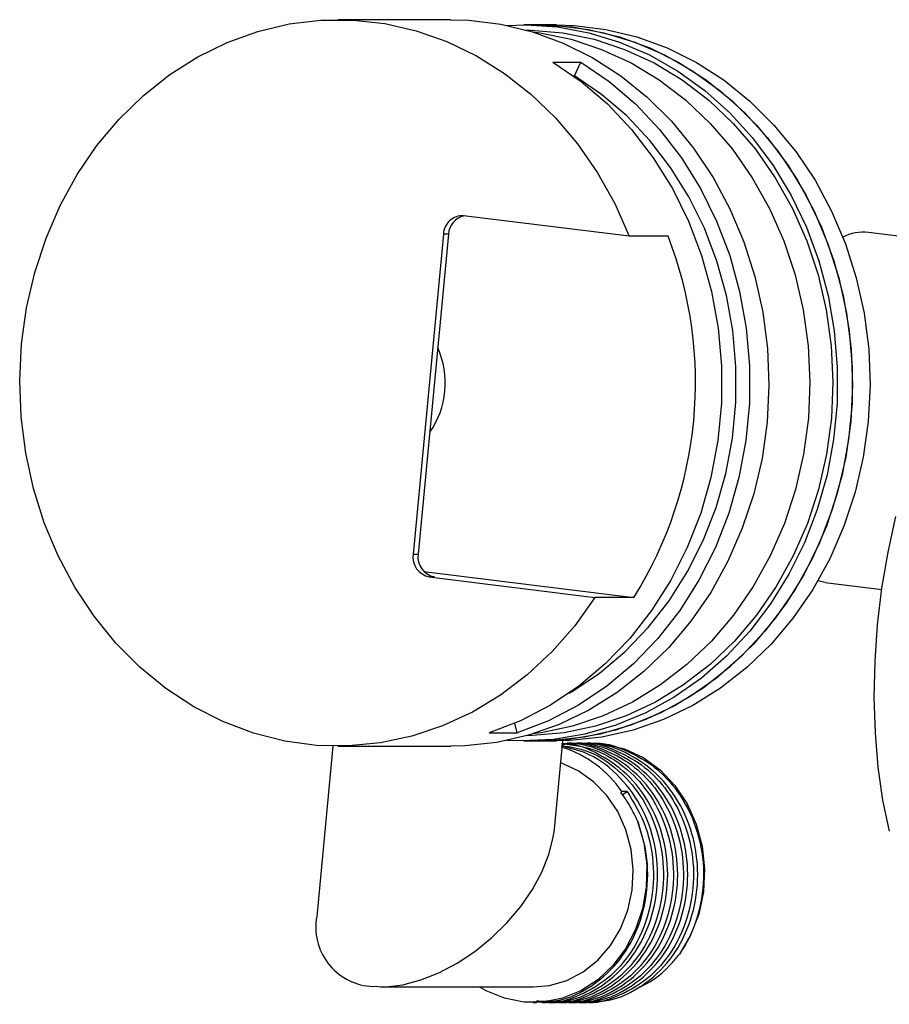
# Paper-space layout '_Right' of a CAD drawing. Units: millimetres. Extents: x -1038 to 196, y 45 to 491.
# Drawn here: x -189 to -105, y 303 to 398 of the extents above; entities that cross this region are included whole.
import ezdxf

# ---------------------------------------------------------------- set-up
doc = ezdxf.new("R2010")
doc.units = ezdxf.units.MM

psp = doc.layouts.new('_Right')

# ---------------------------------------------------------------- linework, layer by layer
at = {"color": 7, "linetype": 'Continuous', "lineweight": 25}
for p, q in [((-147.656, 397.693), (-158.514, 397.693)), ((-137.474, 397.193), (-140.611, 397.193)), ((-137.819, 393.607), (-135.116, 393.607)), ((-135.732, 392.282), (-135.116, 393.607)), ((-135.819, 392.282), (-135.732, 392.282)), ((-130.472, 376.831), (-146.416, 378.8)), ((-148.346, 377.027), (-151.267, 346.207)), ((-147.864, 377.027), (-150.784, 346.207)), ((-147.864, 377.027), (-148.346, 377.027)), ((-126.708, 376.831), (-130.472, 376.831)), ((-76.06, 373.324), (-107.417, 377.198)), ((-151.267, 346.207), (-150.784, 346.207)), ((-150.242, 344.534), (-130.005, 342.034)), ((-149.714, 344.003), (-133.769, 342.034)), ((-149.231, 344.003), (-149.714, 344.003)), ((-111.585, 343.454), (-112.3, 343.611)), ((-111.585, 343.454), (-106.136, 342.781)), ((-130.005, 342.034), (-133.769, 342.034)), ((-141.241, 328.984), (-141.466, 329.905)), ((-143.943, 328.984), (-141.241, 328.984)), ((-159, 327.697), (-160.556, 311.274)), ((-158.514, 327.693), (-147.656, 327.693)), ((-140.611, 328.193), (-137.474, 328.193)), ((-137.658, 319.707), (-136.853, 328.2)), ((-136.015, 327.991), (-136.422, 327.991)), ((-135.05, 327.991), (-135.457, 327.991)), ((-134.147, 327.991), (-134.492, 327.991)), ((-131.256, 323.229), (-131.16, 323.317)), ((-130.66, 323.339), (-131.16, 323.317)), ((-131.117, 323.027), (-130.66, 323.339)), ((-154.385, 304.491), (-139.697, 304.491)), ((-139.697, 302.991), (-139.393, 302.991)), ((-138.835, 302.991), (-138.428, 302.991)), ((-137.87, 302.991), (-137.463, 302.991)), ((-136.905, 302.991), (-136.498, 302.991)), ((-135.94, 302.991), (-135.532, 302.991)), ((-134.975, 302.991), (-134.567, 302.991))]:
    psp.add_line(p, q, dxfattribs=at)
at = {"color": 7, "linetype": 'Continuous', "lineweight": 25, "flags": 128}
for points in [[(-133.769, 342.034), (-135.713, 339.298), (-137.889, 336.8), (-140.273, 334.564), (-142.842, 332.613), (-145.569, 330.966), (-148.428, 329.641), (-151.389, 328.651), (-154.423, 328.006), (-157.497, 327.712), (-160.582, 327.773), (-163.646, 328.187), (-166.658, 328.95), (-169.588, 330.056), (-172.405, 331.492), (-175.082, 333.245), (-177.59, 335.295), (-179.906, 337.623), (-182.005, 340.205), (-183.866, 343.015), (-185.47, 346.025), (-186.801, 349.203), (-187.845, 352.517), (-188.592, 355.935), (-189.035, 359.422), (-189.168, 362.941), (-188.991, 366.458), (-188.505, 369.937), (-187.716, 373.342), (-186.63, 376.64), (-185.26, 379.796), (-183.619, 382.779), (-181.723, 385.558), (-179.592, 388.106), (-177.248, 390.397), (-174.714, 392.406), (-172.016, 394.115), (-169.181, 395.506), (-166.238, 396.564), (-163.217, 397.279), (-160.148, 397.643), (-157.063, 397.654), (-153.992, 397.31), (-150.967, 396.616), (-148.019, 395.578), (-145.177, 394.206), (-142.47, 392.516), (-139.925, 390.524), (-137.569, 388.249), (-135.425, 385.716), (-133.515, 382.949), (-131.858, 379.977), (-130.472, 376.831)], [(-147.656, 397.693), (-145.907, 397.636), (-142.819, 397.254), (-139.782, 396.518), (-136.825, 395.435), (-133.979, 394.016), (-131.274, 392.276), (-128.737, 390.231), (-126.394, 387.905), (-124.269, 385.319), (-122.384, 382.502), (-120.758, 379.481), (-119.409, 376.288), (-118.349, 372.955), (-117.59, 369.517), (-117.139, 366.009), (-117.002, 362.467), (-117.179, 358.928), (-117.669, 355.427), (-118.467, 352), (-119.564, 348.684), (-120.95, 345.511), (-122.609, 342.514), (-124.526, 339.724), (-126.68, 337.17), (-129.049, 334.878), (-131.609, 332.872), (-134.334, 331.171), (-137.195, 329.794), (-140.164, 328.754), (-143.21, 328.063), (-146.301, 327.727), (-147.656, 327.693)], [(-142.242, 397.143), (-140.416, 397.192), (-137.36, 396.993), (-134.338, 396.441), (-131.379, 395.543), (-128.516, 394.309), (-125.777, 392.749), (-123.189, 390.882), (-120.781, 388.725), (-118.576, 386.301), (-116.597, 383.634), (-114.865, 380.753), (-113.397, 377.687), (-112.208, 374.466), (-111.31, 371.125), (-110.713, 367.697), (-110.423, 364.218), (-110.443, 360.724), (-110.772, 357.249), (-111.408, 353.83), (-112.343, 350.503), (-113.568, 347.3), (-115.071, 344.255), (-116.836, 341.4), (-118.844, 338.763), (-121.076, 336.371), (-123.509, 334.25), (-126.117, 332.421), (-128.874, 330.902), (-131.751, 329.709), (-134.719, 328.855), (-137.747, 328.348), (-140.805, 328.194), (-142.242, 328.243)], [(-140.377, 396.692), (-139.921, 396.684), (-136.864, 396.423), (-133.846, 395.804), (-130.9, 394.834), (-128.057, 393.524), (-125.347, 391.887), (-122.799, 389.94), (-120.439, 387.705), (-118.294, 385.204), (-116.385, 382.465), (-114.733, 379.516), (-113.355, 376.389), (-112.266, 373.117), (-111.477, 369.734), (-110.998, 366.276), (-110.832, 362.781), (-110.982, 359.285), (-111.446, 355.824), (-112.219, 352.437), (-113.293, 349.158), (-114.657, 346.023), (-116.295, 343.064), (-118.192, 340.314), (-120.326, 337.801), (-122.675, 335.551), (-125.215, 333.59), (-127.917, 331.936), (-130.754, 330.609), (-133.696, 329.622), (-136.711, 328.986), (-139.767, 328.706), (-140.377, 328.694)], [(-139.163, 397.193), (-137.438, 397.137), (-134.395, 396.761), (-131.401, 396.035), (-128.486, 394.967), (-125.681, 393.569), (-123.015, 391.853), (-120.514, 389.838), (-118.204, 387.545), (-116.109, 384.996), (-114.251, 382.219), (-112.649, 379.241), (-111.319, 376.094), (-110.274, 372.809), (-109.526, 369.42), (-109.082, 365.962), (-108.947, 362.471), (-109.121, 358.982)], [(-139.163, 397.193), (-138.968, 397.192), (-135.912, 396.993), (-132.89, 396.441), (-129.932, 395.543), (-127.068, 394.309), (-124.329, 392.749), (-121.742, 390.882), (-119.333, 388.725), (-117.128, 386.301), (-115.15, 383.634), (-113.417, 380.753), (-111.949, 377.687), (-110.76, 374.466), (-109.863, 371.125), (-109.266, 367.697), (-108.976, 364.218), (-108.995, 360.724), (-109.325, 357.249), (-109.96, 353.83), (-110.895, 350.503), (-112.12, 347.3), (-113.623, 344.255), (-115.388, 341.4), (-117.397, 338.763), (-119.629, 336.371), (-122.061, 334.25), (-124.669, 332.421), (-127.426, 330.902), (-130.303, 329.709), (-133.271, 328.855), (-136.3, 328.348), (-139.163, 328.193)], [(-137.474, 397.193), (-135.749, 397.137), (-132.706, 396.761), (-129.712, 396.035), (-126.797, 394.967), (-123.992, 393.569), (-121.326, 391.853), (-118.825, 389.838), (-116.515, 387.545), (-114.42, 384.996), (-112.562, 382.219), (-110.96, 379.241), (-109.63, 376.094), (-108.585, 372.809), (-107.837, 369.42), (-107.393, 365.962), (-107.258, 362.471), (-107.432, 358.982)], [(-139.759, 396.512), (-139.084, 396.423), (-136.066, 395.804), (-133.12, 394.834), (-130.277, 393.524), (-127.567, 391.887), (-125.019, 389.94), (-122.659, 387.705), (-120.514, 385.204), (-118.605, 382.465), (-116.952, 379.516), (-115.575, 376.389), (-114.486, 373.117), (-113.697, 369.734), (-113.217, 366.276), (-113.052, 362.781), (-113.202, 359.285), (-113.666, 355.824), (-114.439, 352.437), (-115.513, 349.158), (-116.876, 346.023), (-118.515, 343.064), (-120.412, 340.314), (-122.546, 337.801), (-124.895, 335.551), (-127.434, 333.59), (-130.137, 331.936), (-132.974, 330.609), (-135.916, 329.622), (-138.93, 328.986), (-139.759, 328.874)], [(-137.819, 393.607), (-135.098, 391.745), (-132.56, 389.573), (-130.232, 387.112), (-128.139, 384.391), (-126.304, 381.436), (-124.746, 378.281), (-123.482, 374.96), (-122.526, 371.506), (-121.887, 367.959), (-121.572, 364.355), (-121.586, 360.733), (-121.927, 357.132), (-122.592, 353.591), (-123.575, 350.147), (-124.863, 346.838), (-126.445, 343.698), (-128.302, 340.762), (-130.415, 338.061), (-132.761, 335.623), (-135.315, 333.475), (-138.05, 331.64), (-140.936, 330.138), (-143.943, 328.984)], [(-135.116, 393.607), (-132.395, 391.745), (-129.857, 389.573), (-127.529, 387.112), (-125.437, 384.391), (-123.602, 381.436), (-122.044, 378.281), (-120.78, 374.96), (-119.823, 371.506), (-119.184, 367.959), (-118.87, 364.355), (-118.883, 360.733), (-119.225, 357.132), (-119.89, 353.591), (-120.872, 350.147), (-122.161, 346.838), (-123.742, 343.698), (-125.599, 340.762), (-127.712, 338.061), (-130.058, 335.623), (-132.612, 333.475), (-135.347, 331.64), (-138.234, 330.138), (-141.241, 328.984)], [(-136.258, 332.793), (-135.954, 332.971), (-133.336, 334.727), (-130.891, 336.783), (-128.646, 339.116), (-126.623, 341.702), (-124.846, 344.512), (-123.332, 347.518), (-122.099, 350.685), (-121.158, 353.981), (-120.522, 357.371), (-120.195, 360.817), (-120.182, 364.284), (-120.483, 367.733), (-121.095, 371.129), (-122.01, 374.434), (-123.22, 377.613), (-124.711, 380.633), (-126.468, 383.461), (-128.471, 386.066), (-130.699, 388.421), (-133.128, 390.5), (-135.732, 392.282)], [(-109.121, 358.982), (-109.604, 355.531), (-110.391, 352.153), (-111.472, 348.884), (-112.838, 345.756), (-114.474, 342.802), (-116.363, 340.052), (-118.486, 337.535), (-120.821, 335.276), (-123.345, 333.298), (-126.031, 331.621), (-128.851, 330.264), (-131.778, 329.239), (-134.78, 328.558), (-137.827, 328.227), (-139.163, 328.193)], [(-107.432, 358.982), (-107.915, 355.531), (-108.702, 352.153), (-109.783, 348.884), (-111.149, 345.756), (-112.785, 342.802), (-114.674, 340.052), (-116.797, 337.535), (-119.132, 335.276), (-121.656, 333.298), (-124.342, 331.621), (-127.162, 330.264), (-130.089, 329.239), (-133.091, 328.558), (-136.138, 328.227), (-137.474, 328.193)], [(-105.394, 319.514), (-106.015, 322.505), (-106.469, 325.67), (-106.75, 328.976), (-106.856, 332.388), (-106.784, 335.872), (-106.537, 339.392), (-106.117, 342.913), (-105.528, 346.397), (-104.776, 349.809)], [(-134.147, 327.991), (-132.798, 327.895), (-130.906, 327.43), (-129.115, 326.592), (-127.481, 325.406), (-126.056, 323.911), (-124.883, 322.152), (-124.001, 320.185), (-123.435, 318.072), (-123.204, 315.877), (-123.316, 313.671), (-123.766, 311.521), (-124.54, 309.496), (-125.615, 307.658)], [(-139.697, 304.491), (-138.148, 304.634), (-136.475, 305.124), (-134.905, 305.947), (-133.49, 307.078), (-132.274, 308.478), (-131.296, 310.104), (-130.589, 311.903), (-130.174, 313.818), (-130.066, 315.786), (-130.267, 317.745), (-130.771, 319.631), (-131.562, 321.384), (-132.614, 322.948), (-133.894, 324.272), (-135.361, 325.314), (-136.967, 326.04), (-137.055, 326.069)], [(-129.637, 320.424), (-129.047, 318.388), (-128.77, 316.266), (-128.814, 314.123), (-129.179, 312.019), (-129.854, 310.017), (-130.818, 308.177), (-132.044, 306.552), (-133.495, 305.19), (-135.128, 304.131), (-136.896, 303.406), (-138.747, 303.038), (-140.625, 303.036), (-142.476, 303.4), (-144.245, 304.12), (-144.897, 304.491)], [(-155.452, 304.554), (-153.915, 304.502), (-152.266, 304.707), (-150.543, 305.165), (-148.786, 305.865), (-147.037, 306.79), (-145.336, 307.92), (-143.723, 309.227), (-142.237, 310.68), (-140.912, 312.247), (-139.779, 313.889), (-138.864, 315.569), (-138.19, 317.247), (-137.771, 318.884), (-137.658, 319.707)]]:
    psp.add_lwpolyline(points, dxfattribs=at)
at = {"color": 7, "linetype": 'Continuous', "lineweight": 25}
for centre, radius, start, end in [((-146.521, 376.977), 1.826, 86.72246, 178.43055), ((-145.953, 376.924), 1.913, 102.27663, 176.91159), ((-163.128, 362.727), 39.056, 328.00466, 21.16802), ((-107.881, 372.753), 4.469, 84.03142, 116.55409), ((-156.588, 362.7), 8.408, 354.44792, 23.86754), ((-156.248, 362.596), 8.06, 324.66225, 354.94935), ((-149.337, 345.918), 1.952, 171.49163, 258.86251), ((-148.854, 345.918), 1.952, 171.49163, 258.86251), ((-140.171, 317.17), 10.908, 34.30448, 72.61731), ((-154.929, 310.25), 5.72, 169.68255, 264.75386)]:
    psp.add_arc(centre, radius, start, end, dxfattribs=at)
for points, knots in [([(-138.428, 303.151), (-137.846, 303.121), (-136.122, 303.031), (-133.356, 304.256), (-130.573, 306.611), (-128.583, 309.936), (-127.614, 313.794), (-127.753, 317.838), (-128.997, 321.64), (-131.234, 324.797), (-134.008, 326.988), (-136.096, 327.486), (-137.018, 327.706)], [0, 0, 0, 0, 0.054514, 0.161398, 0.269503, 0.376368, 0.484491, 0.591342, 0.699477, 0.806319, 0.91446, 1, 1, 1, 1]), ([(-136.896, 327.746), (-136.096, 327.623), (-134.297, 327.346), (-131.804, 325.752), (-129.456, 323.301), (-127.744, 319.964), (-126.991, 316.008), (-127.362, 311.996), (-128.813, 308.344), (-131.195, 305.379), (-134.252, 303.573), (-136.622, 302.802), (-137.811, 303.01), (-137.866, 303.02)], [0, 0, 0, 0, 0.072373, 0.162631, 0.252353, 0.358415, 0.464399, 0.570538, 0.676449, 0.78266, 0.888503, 0.994782, 1, 1, 1, 1]), ([(-137.463, 303.151), (-136.881, 303.121), (-135.157, 303.031), (-132.391, 304.256), (-129.607, 306.611), (-127.618, 309.936), (-126.648, 313.793), (-126.788, 317.841), (-128.033, 321.629), (-130.265, 324.84), (-133.256, 326.982), (-135.609, 327.948), (-136.829, 327.913), (-136.881, 327.912)], [0, 0, 0, 0, 0.053133, 0.15731, 0.262678, 0.366836, 0.472221, 0.576366, 0.681761, 0.785898, 0.8913, 0.995432, 1, 1, 1, 1]), ([(-136.498, 303.151), (-135.916, 303.121), (-134.192, 303.031), (-131.426, 304.256), (-128.642, 306.611), (-126.653, 309.936), (-125.683, 313.793), (-125.823, 317.84), (-127.068, 321.631), (-129.3, 324.831), (-132.289, 327.015), (-134.995, 328.003), (-136.572, 327.911), (-136.978, 327.887)], [0, 0, 0, 0, 0.051507, 0.152496, 0.254639, 0.355611, 0.45777, 0.558728, 0.660898, 0.761848, 0.864025, 0.964971, 1, 1, 1, 1]), ([(-136.877, 327.953), (-135.753, 327.793), (-133.628, 327.49), (-130.836, 325.762), (-128.492, 323.298), (-126.779, 319.965), (-126.026, 316.008), (-126.397, 311.996), (-127.848, 308.344), (-130.229, 305.379), (-133.287, 303.573), (-135.657, 302.802), (-136.846, 303.01), (-136.901, 303.02)], [0, 0, 0, 0, 0.098478, 0.186196, 0.273393, 0.37647, 0.479471, 0.582623, 0.685554, 0.788776, 0.891641, 0.994929, 1, 1, 1, 1]), ([(-136.885, 327.864), (-136.607, 327.912), (-135.168, 328.164), (-132.703, 327.408), (-129.872, 325.788), (-127.526, 323.289), (-125.814, 319.967), (-125.061, 316.007), (-125.432, 311.996), (-126.883, 308.344), (-129.264, 305.379), (-132.322, 303.573), (-134.691, 302.802), (-135.881, 303.01), (-135.936, 303.02)], [0, 0, 0, 0, 0.023936, 0.123642, 0.208912, 0.293675, 0.393874, 0.494001, 0.594273, 0.694331, 0.794672, 0.894665, 0.99507, 1, 1, 1, 1]), ([(-135.533, 303.151), (-134.95, 303.121), (-133.227, 303.031), (-130.461, 304.256), (-127.677, 306.611), (-125.688, 309.936), (-124.718, 313.793), (-124.858, 317.84), (-126.103, 321.631), (-128.335, 324.831), (-131.324, 327.015), (-134.03, 328.003), (-135.607, 327.911), (-136.013, 327.887)], [0, 0, 0, 0, 0.051507, 0.152496, 0.254639, 0.355611, 0.45777, 0.558728, 0.660898, 0.761848, 0.864025, 0.964971, 1, 1, 1, 1]), ([(-135.451, 327.931), (-135.328, 327.95), (-134.046, 328.154), (-131.738, 327.394), (-128.907, 325.792), (-126.561, 323.288), (-124.848, 319.967), (-124.096, 316.007), (-124.466, 311.996), (-125.918, 308.344), (-128.299, 305.379), (-131.357, 303.573), (-133.726, 302.802), (-134.915, 303.01), (-134.971, 303.02)], [0, 0, 0, 0, 0.01064, 0.111704, 0.198135, 0.284053, 0.385617, 0.487108, 0.588746, 0.690167, 0.791875, 0.893231, 0.995003, 1, 1, 1, 1]), ([(-134.568, 303.151), (-133.985, 303.121), (-132.262, 303.031), (-129.496, 304.256), (-126.712, 306.611), (-124.723, 309.936), (-123.753, 313.793), (-123.892, 317.84), (-125.138, 321.631), (-127.37, 324.831), (-130.359, 327.015), (-133.065, 328.003), (-134.642, 327.911), (-135.048, 327.887)], [0, 0, 0, 0, 0.051507, 0.152496, 0.254639, 0.355611, 0.45777, 0.558728, 0.660898, 0.761848, 0.864025, 0.964971, 1, 1, 1, 1]), ([(-134.485, 327.931), (-134.363, 327.95), (-133.08, 328.154), (-130.772, 327.394), (-127.942, 325.792), (-125.596, 323.288), (-123.884, 319.968), (-123.13, 316.005), (-123.505, 312.003), (-124.582, 309.239), (-125.442, 307.923), (-125.615, 307.658)], [0, 0, 0, 0, 0.0148658, 0.1560698, 0.2768294, 0.3968718, 0.5387751, 0.6805747, 0.8225817, 0.964284, 1, 1, 1, 1]), ([(-130.66, 323.339), (-129.996, 322.226), (-128.67, 320.002), (-127.967, 315.998), (-128.324, 311.998), (-129.779, 308.344), (-132.16, 305.379), (-135.217, 303.573), (-137.587, 302.802), (-138.776, 303.01), (-138.832, 303.02)], [0, 0, 0, 0, 0.14186, 0.283617, 0.425581, 0.56724, 0.709301, 0.85087, 0.993021, 1, 1, 1, 1]), ([(-129.637, 320.424), (-129.849, 320.927), (-130.09, 321.414), (-130.632, 322.353), (-130.931, 322.804), (-131.256, 323.229)], [0, 0, 0, 0, 0.5, 0.5, 1, 1, 1, 1]), ([(-139.393, 303.151), (-138.811, 303.121), (-137.087, 303.031), (-134.321, 304.256), (-131.538, 306.61), (-129.546, 309.938), (-128.589, 313.787), (-128.672, 317.438), (-129.356, 319.554), (-129.637, 320.424)], [0, 0, 0, 0, 0.081852, 0.242339, 0.40466, 0.565119, 0.727465, 0.887903, 1, 1, 1, 1]), ([(-129.479, 304.497), (-129.393, 304.532), (-128.189, 305.017), (-126.859, 306.148), (-125.831, 307.395), (-125.615, 307.658)], [0, 0, 0, 0, 0.056885, 0.801633, 1, 1, 1, 1])]:
    psp.add_open_spline(points, degree=3, knots=knots, dxfattribs=at)

doc.saveas('drawing.dxf')
